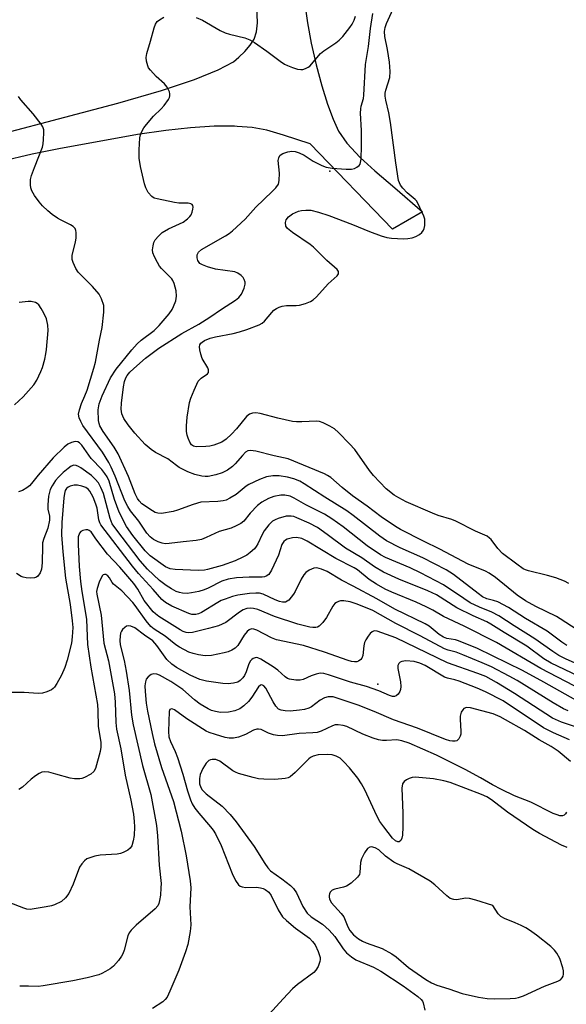
# Model space of a CAD drawing. Units: inches. Extents: x 1333761 to 1339761, y 513446 to 517447.
# Drawn here: x 1338188 to 1338335, y 514005 to 514269 of the extents above; entities that cross this region are included whole.
import ezdxf

# ---------------------------------------------------------------- set-up
doc = ezdxf.new("R2010")
doc.units = ezdxf.units.IN
doc.header["$MEASUREMENT"] = 0
for name, color, linetype in [('ELEV-Spot Elevation', 7, 'Continuous'), ('TRANS-Road', 130, 'Continuous'), ('Undefined', 1, 'Continuous')]:
    doc.layers.add(name, color=color, linetype=linetype)

msp = doc.modelspace()

# ---------------------------------------------------------------- linework, layer by layer
at = {"layer": 'ELEV-Spot Elevation'}
for p in [(1338271.22, 514228.39, 318.18), (1338284.07, 514090.85, 291.57)]:
    msp.add_point(p, dxfattribs=at)
at = {"layer": 'TRANS-Road'}
for points in [[(1338168.33, 514234.44), (1338214.35, 514246.64), (1338226.1, 514250.07), (1338234.94, 514252.99), (1338241.28, 514255.54), (1338245.37, 514257.73), (1338246.83, 514258.93), (1338248.41, 514260.51), (1338249.83, 514262.2), (1338250.87, 514263.76), (1338251.53, 514265.73), (1338251.79, 514268.17), (1338251.44, 514277.47)], [(1338264.46, 514273.17), (1338265.19, 514268.15), (1338266.2, 514262.76), (1338267.52, 514256.91), (1338269.02, 514251.25), (1338270.56, 514246.34), (1338272.05, 514242.34), (1338273.55, 514239.14), (1338275.74, 514235.93), (1338279.34, 514232.08), (1338283.25, 514228.51), (1338288.6, 514223.9), (1338296.06, 514217.47), (1338288.02, 514212.85), (1338265.92, 514235.7), (1338258.78, 514238.08), (1338254.33, 514239.37), (1338250.36, 514240.09), (1338246.33, 514240.41), (1338245.65, 514240.46), (1338240.23, 514240.45), (1338233.86, 514240.05), (1338227.27, 514239.32), (1338219.64, 514238.21), (1338198.56, 514234.37), (1338191.4, 514232.92), (1338183.13, 514230.98)]]:
    msp.add_lwpolyline(points, dxfattribs=at)
at = {"layer": 'Undefined'}
for points, elevation in [([(1338335.26, 514117.83), (1338334.1, 514118.45), (1338331.72, 514119.29), (1338329.53, 514119.92), (1338324.45, 514121.18), (1338323.63, 514121.46), (1338323.02, 514121.77), (1338321.3, 514122.95), (1338317.49, 514125.85), (1338316.17, 514127.23), (1338314.42, 514129.6), (1338314.01, 514130), (1338313.31, 514130.5), (1338310.24, 514131.84), (1338304.99, 514134.56), (1338303.87, 514134.97), (1338300.22, 514136.08), (1338298.72, 514136.63), (1338291.69, 514139.75), (1338289.67, 514140.75), (1338288.47, 514141.48), (1338286.25, 514143.22), (1338282.88, 514146.76), (1338281.79, 514148.15), (1338277.86, 514153.72), (1338276.5, 514155.3), (1338273.52, 514158.26), (1338272.41, 514159.25), (1338271.21, 514160.01), (1338269.44, 514160.86), (1338268.41, 514161.25), (1338267.58, 514161.37), (1338263.69, 514161.13), (1338262.3, 514161.14), (1338261.19, 514161.23), (1338257.23, 514162.15), (1338252.51, 514163.43), (1338251.36, 514163.56), (1338250.49, 514163.49), (1338249.7, 514163.21), (1338248.88, 514162.58), (1338246.16, 514159.27), (1338244.83, 514157.82), (1338243.44, 514156.49), (1338242.22, 514155.67), (1338240.13, 514154.94), (1338239.05, 514154.67), (1338237.92, 514154.53), (1338235.39, 514154.48), (1338234.63, 514154.65), (1338234.11, 514155), (1338233.65, 514155.68), (1338233.19, 514156.75), (1338232.93, 514157.6), (1338232.79, 514158.57), (1338232.81, 514160.07), (1338232.99, 514162.46), (1338233.63, 514166.38), (1338233.97, 514167.49), (1338234.83, 514169.68), (1338235.52, 514171.31), (1338235.93, 514172.07), (1338236.7, 514172.91), (1338238.4, 514174.04), (1338238.65, 514174.42), (1338238.71, 514174.65), (1338238.7, 514175.15), (1338238.53, 514175.65), (1338237, 514178.18), (1338236.58, 514179.3), (1338236.35, 514180.47), (1338236.29, 514181.31), (1338236.39, 514181.82), (1338236.63, 514182.22), (1338236.97, 514182.56), (1338237.62, 514183.01), (1338239.14, 514183.64), (1338240.58, 514183.99), (1338245.29, 514184.89), (1338246.99, 514185.31), (1338248.95, 514185.94), (1338252.27, 514187.22), (1338253.04, 514187.64), (1338253.66, 514188.14), (1338255.61, 514190.5), (1338256.19, 514191.09), (1338256.88, 514191.58), (1338257.65, 514191.94), (1338258.45, 514192.16), (1338259.57, 514192.33), (1338262.19, 514192.33), (1338263.04, 514192.41), (1338264.69, 514192.87), (1338266, 514193.42), (1338266.71, 514193.9), (1338267.58, 514194.69), (1338270.77, 514198.14), (1338273.13, 514200.28), (1338273.52, 514200.9), (1338273.52, 514201.45), (1338273.16, 514202.03), (1338270.37, 514204.39), (1338266.79, 514208), (1338265.9, 514208.7), (1338261.15, 514211.91), (1338259.82, 514213), (1338259.42, 514213.66), (1338259.34, 514214.64), (1338259.53, 514215.36), (1338260.15, 514216.13), (1338261.22, 514216.93), (1338262.77, 514217.65), (1338263.6, 514217.84), (1338264.72, 514217.97), (1338266.13, 514217.89), (1338268.13, 514217.36), (1338270.94, 514216.48), (1338277.22, 514214.11), (1338281.83, 514212.22), (1338284.94, 514211.04), (1338286.49, 514210.59), (1338287.68, 514210.43), (1338290.97, 514210.26), (1338292.11, 514210.34), (1338293.22, 514210.52), (1338294.26, 514210.91), (1338295.21, 514211.44), (1338295.85, 514211.92), (1338296.31, 514212.53), (1338296.48, 514213.03), (1338296.62, 514213.85), (1338296.68, 514214.7), (1338296.61, 514215.53), (1338296.36, 514216.28), (1338294.77, 514219.83), (1338294.38, 514220.43), (1338294.02, 514220.83), (1338291.92, 514222.62), (1338290.77, 514223.79), (1338290.12, 514224.65), (1338289.63, 514225.85), (1338288.84, 514230.66), (1338287.43, 514241.49), (1338286.98, 514244), (1338286.16, 514247.44), (1338286, 514248.55), (1338286.01, 514249.28), (1338286.18, 514250.1), (1338287.25, 514253.52), (1338287.37, 514255.13), (1338287.16, 514257.64), (1338286.62, 514261.04), (1338285.89, 514264.54), (1338285.85, 514265.84), (1338286.04, 514266.89), (1338286.39, 514267.96), (1338288.13, 514271.97)], 318), ([(1338334.74, 514101.2), (1338333.38, 514102.08), (1338329.47, 514104.98), (1338323.63, 514108.46), (1338319.07, 514111.41), (1338316.18, 514112.85), (1338315.07, 514113.23), (1338313.24, 514113.7), (1338312.12, 514114.22), (1338310.91, 514115.08), (1338304.3, 514120.21), (1338302.37, 514121.51), (1338296.13, 514124.7), (1338290.05, 514127.36), (1338286.41, 514129.24), (1338284.6, 514130.46), (1338277.48, 514136.08), (1338275.79, 514137.31), (1338269.84, 514140.98), (1338264.34, 514144.56), (1338263.11, 514145.26), (1338261.54, 514145.91), (1338259.89, 514146.34), (1338257.6, 514146.65), (1338255.9, 514146.65), (1338254.23, 514146.45), (1338252.36, 514145.74), (1338249.52, 514144.38), (1338248.81, 514143.9), (1338246.11, 514141.71), (1338244.42, 514140.65), (1338243.4, 514140.17), (1338242.59, 514139.98), (1338241.17, 514139.81), (1338236.64, 514139.6), (1338234.55, 514139.03), (1338230.33, 514137.48), (1338229.19, 514137.14), (1338226.09, 514136.62), (1338225.06, 514136.64), (1338224.42, 514136.82), (1338223.64, 514137.26), (1338220.85, 514139.19), (1338220.08, 514139.94), (1338219.63, 514140.61), (1338219.04, 514141.89), (1338217.21, 514146.49), (1338214.44, 514152.56), (1338213.37, 514154.41), (1338210.42, 514158.56), (1338209.55, 514160.05), (1338209.34, 514160.71), (1338209.22, 514161.55), (1338209.12, 514164.42), (1338209.35, 514165.98), (1338210.17, 514168.12), (1338212.41, 514173), (1338213.89, 514175.32), (1338218.14, 514180.49), (1338219.58, 514182.11), (1338220.62, 514183.03), (1338224.11, 514185.64), (1338225.5, 514186.98), (1338228.11, 514190.14), (1338228.93, 514191.32), (1338229.33, 514192.06), (1338229.88, 514193.58), (1338230.11, 514194.89), (1338229.97, 514196.3), (1338229.47, 514198.27), (1338229.14, 514199.04), (1338228.83, 514199.5), (1338226.08, 514202.3), (1338225.58, 514202.93), (1338224.99, 514203.91), (1338224.19, 514205.44), (1338223.78, 514206.48), (1338223.7, 514207.3), (1338223.84, 514208.41), (1338224.05, 514209.22), (1338224.4, 514209.96), (1338225.27, 514211), (1338226.29, 514211.92), (1338227.94, 514212.91), (1338231.91, 514214.72), (1338233.07, 514215.59), (1338233.66, 514216.22), (1338233.99, 514216.69), (1338234.31, 514217.44), (1338234.5, 514218.23), (1338234.55, 514218.72), (1338234.5, 514219.16), (1338234.29, 514219.47), (1338233.92, 514219.66), (1338233.2, 514219.8), (1338230.72, 514219.81), (1338229.55, 514219.96), (1338224.92, 514220.94), (1338224.16, 514221.19), (1338223.47, 514221.58), (1338222.53, 514222.65), (1338221.84, 514223.92), (1338221.52, 514225.02), (1338220.49, 514229.68), (1338220.14, 514231.84), (1338220.12, 514234.13), (1338220.3, 514237.3), (1338220.49, 514238.16), (1338220.78, 514239), (1338221.31, 514240.04), (1338222.02, 514240.94), (1338223.96, 514243.1), (1338226.03, 514245.13), (1338226.78, 514246.02), (1338227.95, 514247.65), (1338228.2, 514248.13), (1338228.35, 514248.63), (1338228.33, 514249.14), (1338228.2, 514249.66), (1338227.6, 514250.94), (1338226.85, 514251.81), (1338224.64, 514253.76), (1338223.11, 514255.44), (1338222.64, 514256.13), (1338222.4, 514256.62), (1338222.02, 514257.91), (1338221.96, 514258.91), (1338222.14, 514259.94), (1338223.16, 514263.24), (1338224.12, 514266.81), (1338224.51, 514267.85), (1338224.95, 514268.49), (1338225.54, 514269.01), (1338226.75, 514269.66)], 314), ([(1338337.43, 514105.4), (1338332.92, 514108.34), (1338331.91, 514108.92), (1338326.37, 514111.68), (1338323.6, 514113.17), (1338321.36, 514114.71), (1338315.57, 514119.4), (1338313.91, 514120.56), (1338312.87, 514121.07), (1338308.29, 514122.99), (1338300.71, 514127.05), (1338296.31, 514129.18), (1338290.15, 514132.33), (1338288.77, 514133.11), (1338284.93, 514135.71), (1338281.16, 514138.59), (1338277.28, 514141.32), (1338274.54, 514143.55), (1338271.48, 514146.21), (1338270.59, 514146.79), (1338269.8, 514147.18), (1338259.99, 514151.2), (1338256.23, 514152.04), (1338251.33, 514153.27), (1338249.91, 514153.47), (1338249.21, 514153.35), (1338248.58, 514152.99), (1338247.77, 514152.17), (1338245.84, 514149.87), (1338245.09, 514149.14), (1338243.76, 514148.22), (1338242.3, 514147.46), (1338240.62, 514146.92), (1338238.58, 514146.52), (1338237.74, 514146.53), (1338236.92, 514146.63), (1338235.01, 514147.04), (1338233.15, 514147.75), (1338230.84, 514148.88), (1338230.06, 514149.42), (1338227.77, 514151.26), (1338224.48, 514152.96), (1338223.28, 514153.76), (1338221.72, 514155.1), (1338218.94, 514158.12), (1338217.13, 514160.38), (1338215.97, 514162.02), (1338215.45, 514163.28), (1338215.27, 514164.56), (1338215.36, 514166.19), (1338215.89, 514170.59), (1338216.16, 514172), (1338216.5, 514172.96), (1338216.84, 514173.56), (1338217.57, 514174.45), (1338218.65, 514175.48), (1338221.83, 514178.22), (1338225.37, 514180.94), (1338231.54, 514184.82), (1338236.09, 514187.38), (1338239.04, 514189.23), (1338242.12, 514191.37), (1338245.94, 514193.77), (1338246.84, 514194.51), (1338247.52, 514195.43), (1338248.27, 514197.01), (1338248.53, 514198.09), (1338248.47, 514198.61), (1338248.22, 514199.36), (1338247.95, 514199.83), (1338247.43, 514200.4), (1338246.58, 514201.02), (1338245.75, 514201.35), (1338240.58, 514202.11), (1338238.37, 514202.73), (1338237.04, 514203.23), (1338236.38, 514203.66), (1338235.82, 514204.42), (1338235.62, 514205.17), (1338235.66, 514205.93), (1338236.02, 514206.65), (1338236.79, 514207.39), (1338243.2, 514211.04), (1338244.19, 514211.68), (1338245.09, 514212.41), (1338248.52, 514215.52), (1338251.34, 514218.76), (1338255.75, 514222.91), (1338256.74, 514223.93), (1338257.4, 514224.95), (1338257.64, 514225.93), (1338257.72, 514227.83), (1338257.37, 514231.26), (1338257.48, 514232), (1338257.78, 514232.56), (1338258.17, 514232.88), (1338258.64, 514233.12), (1338259.96, 514233.58), (1338261.05, 514233.79), (1338261.87, 514233.7), (1338262.97, 514233.31), (1338264.3, 514232.67), (1338266.71, 514231.12), (1338269.01, 514229.9), (1338270.25, 514229.44), (1338271.83, 514229.17), (1338275.59, 514228.89), (1338277.01, 514228.93), (1338277.77, 514229.13), (1338278.46, 514229.44), (1338279.03, 514229.89), (1338279.28, 514230.26), (1338279.44, 514230.74), (1338279.57, 514231.6), (1338279.71, 514235.2), (1338279.7, 514239.26), (1338279.45, 514243.92), (1338279.46, 514245.07), (1338279.58, 514245.86), (1338280.18, 514247.92), (1338280.34, 514248.76), (1338280.75, 514257.03), (1338281.52, 514261.79), (1338282.07, 514266.7), (1338282.72, 514270.68)], 316), ([(1338235.37, 514269.64), (1338237.11, 514268.91), (1338241.84, 514266.13), (1338243.12, 514265.49), (1338244.28, 514265.13), (1338248.44, 514264.11), (1338249.76, 514263.62), (1338250.98, 514262.88), (1338254.31, 514260.6), (1338257.87, 514257.91), (1338259.05, 514257.11), (1338259.82, 514256.72), (1338261.19, 514256.22), (1338262.57, 514255.79), (1338263.4, 514255.65), (1338263.93, 514255.67), (1338264.68, 514255.89), (1338265.38, 514256.26), (1338265.81, 514256.59), (1338268.66, 514259.92), (1338269.59, 514260.65), (1338272.82, 514262.78), (1338273.7, 514263.5), (1338274.65, 514264.55), (1338276.58, 514266.95), (1338277.19, 514267.84), (1338277.71, 514268.88), (1338278.09, 514269.99)], 314), ([(1338340.37, 514094.92), (1338334.36, 514097.64), (1338332.58, 514098.53), (1338330.91, 514099.55), (1338326.15, 514102.94), (1338320.55, 514106.43), (1338316.47, 514109.17), (1338314.64, 514110.09), (1338311.29, 514111.42), (1338308.8, 514112.66), (1338307.07, 514113.74), (1338301.65, 514117.43), (1338295.49, 514120.7), (1338292.75, 514122), (1338286.13, 514124.8), (1338284.78, 514125.49), (1338281.2, 514127.91), (1338274.72, 514133), (1338271.77, 514135.17), (1338269.76, 514136.38), (1338264.77, 514138.93), (1338261.61, 514140.73), (1338260.54, 514141.2), (1338259.15, 514141.51), (1338258.04, 514141.51), (1338256.14, 514141.16), (1338254.79, 514140.61), (1338252.96, 514139.61), (1338251.83, 514138.73), (1338249.85, 514136.71), (1338248.17, 514134.55), (1338247.35, 514133.88), (1338246.1, 514133.23), (1338244.78, 514132.67), (1338241.52, 514131.71), (1338238.08, 514130.12), (1338236.78, 514129.61), (1338235.37, 514129.33), (1338231.88, 514128.99), (1338228.18, 514128.53), (1338227.1, 514128.48), (1338226.28, 514128.58), (1338225.2, 514128.96), (1338223.92, 514129.64), (1338223.01, 514130.29), (1338222.12, 514131.27), (1338220, 514134.49), (1338217.81, 514137.3), (1338217.03, 514138.43), (1338216.28, 514139.95), (1338213.66, 514146.56), (1338212.63, 514148.99), (1338212, 514150.27), (1338210.24, 514153.06), (1338205.02, 514160.22), (1338204.43, 514161.22), (1338204.05, 514162.22), (1338203.88, 514163.25), (1338204.07, 514164.37), (1338204.64, 514166.05), (1338205.55, 514168.12), (1338206.13, 514169.69), (1338207.96, 514175.54), (1338208.37, 514177.19), (1338209.45, 514183.11), (1338210.15, 514186.44), (1338210.62, 514190.59), (1338210.67, 514191.48), (1338210.61, 514192.34), (1338210.04, 514194.17), (1338209.38, 514195.37), (1338207.55, 514197.49), (1338203.79, 514201.32), (1338203.14, 514202.31), (1338202.39, 514203.91), (1338202.15, 514204.73), (1338202.16, 514205.85), (1338203.05, 514209.31), (1338203.19, 514210.49), (1338203.18, 514211.94), (1338203.09, 514212.49), (1338202.91, 514212.98), (1338202.4, 514213.53), (1338201.73, 514213.98), (1338199.02, 514215.32), (1338198.25, 514215.77), (1338196.79, 514216.8), (1338195.64, 514217.72), (1338194.22, 514219.09), (1338193.26, 514220.15), (1338192.03, 514221.83), (1338191.32, 514223.1), (1338191.09, 514223.92), (1338190.98, 514224.76), (1338191.01, 514226.17), (1338191.29, 514227.25), (1338192.03, 514229.39), (1338194.22, 514234.83), (1338194.39, 514235.69), (1338194.49, 514236.86), (1338194.56, 514238.64), (1338194.51, 514239.5), (1338194.29, 514240.31), (1338193.86, 514241.03), (1338191.65, 514243.77), (1338188.37, 514247.52), (1338187.74, 514248.46)], 312), ([(1338186.67, 514165.76), (1338188.97, 514167.87), (1338191.9, 514171.11), (1338192.64, 514172.32), (1338193.75, 514174.64), (1338194.15, 514175.73), (1338194.78, 514177.99), (1338195.12, 514179.42), (1338195.3, 514180.55), (1338195.71, 514185.69), (1338195.61, 514187.1), (1338195.31, 514188.76), (1338194.59, 514190.33), (1338193.84, 514191.6), (1338193.18, 514192.53), (1338192.78, 514192.9), (1338192.29, 514193.16), (1338191.19, 514193.44), (1338190.37, 514193.45), (1338187.93, 514193.15)], 310), ([(1338339.74, 514092.03), (1338330.51, 514096.45), (1338328.56, 514097.64), (1338323.98, 514101), (1338317.92, 514104.64), (1338314.35, 514106.91), (1338313.24, 514107.5), (1338309.58, 514109.14), (1338305.19, 514111.32), (1338299.76, 514114.76), (1338297.41, 514115.87), (1338289.72, 514118.93), (1338285.54, 514120.84), (1338283.18, 514122.25), (1338279.75, 514124.66), (1338275.39, 514127.3), (1338270.47, 514130.99), (1338267.92, 514132.79), (1338265.61, 514134), (1338262.37, 514135.46), (1338261.56, 514135.73), (1338260.79, 514135.88), (1338259.51, 514135.86), (1338257.33, 514135.2), (1338256.54, 514134.88), (1338255.81, 514134.48), (1338254.82, 514133.51), (1338253.62, 514131.93), (1338253.09, 514130.95), (1338251.91, 514128.42), (1338251.49, 514127.74), (1338250.97, 514127.1), (1338249.87, 514126.13), (1338248.92, 514125.44), (1338247.91, 514124.88), (1338245.8, 514123.88), (1338242.36, 514122.63), (1338238.44, 514121.54), (1338237.64, 514121.38), (1338235.94, 514121.27), (1338229.75, 514121.53), (1338228.37, 514121.78), (1338227.16, 514122.31), (1338223.07, 514125.25), (1338221.74, 514126.6), (1338218.44, 514130.69), (1338216.71, 514133.1), (1338214.72, 514136.97), (1338213.48, 514140.37), (1338212.03, 514145.21), (1338211.51, 514146.38), (1338210.9, 514147.28), (1338210.05, 514148.35), (1338207.26, 514151.34), (1338204.69, 514154.91), (1338204.12, 514155.51), (1338203.69, 514155.77), (1338202.98, 514155.86), (1338201.96, 514155.6), (1338200.97, 514155.14), (1338200.04, 514154.41), (1338197.09, 514151.47), (1338193.06, 514146.85), (1338191.28, 514144.61), (1338190.69, 514144.01), (1338190.01, 514143.49), (1338188.81, 514142.73), (1338187.75, 514142.36)], 310), ([(1338338.87, 514089.17), (1338327.7, 514095.02), (1338315.85, 514102.02), (1338307.15, 514106.36), (1338301.61, 514108.96), (1338298.81, 514110.65), (1338297, 514111.59), (1338294.31, 514112.8), (1338287.77, 514115.44), (1338285.98, 514116.32), (1338283.74, 514117.59), (1338281.75, 514118.9), (1338278.62, 514121.43), (1338277.73, 514122.03), (1338272.82, 514124.47), (1338265.08, 514129.18), (1338263.67, 514129.85), (1338262.3, 514130.11), (1338261.16, 514130.06), (1338259.78, 514129.66), (1338259.29, 514129.42), (1338258.88, 514129.11), (1338258.32, 514128.3), (1338257.4, 514125.41), (1338255.55, 514121.4), (1338254.81, 514120.2), (1338254.16, 514119.73), (1338253.64, 514119.56), (1338253.08, 514119.5), (1338249.61, 514119.46), (1338246.16, 514119.31), (1338243.95, 514119), (1338242.21, 514118.41), (1338238.57, 514116.57), (1338237.52, 514116.11), (1338236.12, 514115.69), (1338234.1, 514115.26), (1338232.92, 514115.16), (1338231.74, 514115.19), (1338230.95, 514115.35), (1338229.98, 514115.7), (1338228.76, 514116.35), (1338227.34, 514117.25), (1338225.53, 514118.62), (1338222.3, 514121.67), (1338220.34, 514123.88), (1338213.83, 514132.44), (1338212.89, 514133.83), (1338212.33, 514135.26), (1338210.5, 514141.91), (1338209.86, 514143.52), (1338209.19, 514144.77), (1338208.35, 514145.81), (1338207.32, 514146.75), (1338204.44, 514148.82), (1338203.81, 514149.21), (1338203.21, 514149.47), (1338202.57, 514149.53), (1338201.9, 514149.27), (1338201.04, 514148.67), (1338199.75, 514147.54), (1338198.44, 514146.29), (1338197.66, 514145.42), (1338196.74, 514144.03), (1338196.29, 514143.04), (1338195.82, 514141.2), (1338195.6, 514138.9), (1338195.65, 514137.77), (1338196.04, 514135.87), (1338196.04, 514134.81), (1338195.58, 514132.63), (1338194.55, 514129.83), (1338194.23, 514128.7), (1338194.15, 514127.88), (1338194.14, 514123.36), (1338193.94, 514121.68), (1338193.58, 514120.64), (1338192.96, 514119.78), (1338192.56, 514119.48), (1338192.07, 514119.31), (1338190.96, 514119.23), (1338189.8, 514119.3), (1338188.97, 514119.48), (1338188.44, 514119.71), (1338187.2, 514120.48)], 308), ([(1338337.14, 514086.47), (1338328.56, 514091.38), (1338322.81, 514094.45), (1338310.76, 514100.38), (1338305.7, 514102.47), (1338304.86, 514102.69), (1338302.56, 514103.06), (1338301.66, 514103.39), (1338300.53, 514104.11), (1338297.79, 514106.36), (1338296.75, 514107.02), (1338288.6, 514110.96), (1338283.82, 514113.72), (1338277.48, 514117.11), (1338274.31, 514118.71), (1338270.5, 514120.98), (1338269, 514121.67), (1338267.72, 514121.97), (1338266.94, 514121.93), (1338265.67, 514121.42), (1338264.76, 514120.79), (1338264.24, 514120.16), (1338263.52, 514118.97), (1338261.91, 514115.69), (1338261.46, 514114.94), (1338260.17, 514113.37), (1338259.74, 514113.04), (1338259.27, 514112.84), (1338258.48, 514112.8), (1338257.66, 514112.97), (1338256.58, 514113.4), (1338253.37, 514114.95), (1338252.33, 514115.2), (1338251.37, 514115.23), (1338249.68, 514115.1), (1338246.53, 514114.64), (1338245.12, 514114.29), (1338243.18, 514113.64), (1338242.1, 514113.22), (1338241.14, 514112.74), (1338236.81, 514110.03), (1338236.04, 514109.67), (1338235.27, 514109.48), (1338234.25, 514109.5), (1338233.42, 514109.73), (1338228.87, 514111.76), (1338227.16, 514112.69), (1338226.21, 514113.47), (1338223.89, 514116.19), (1338219.94, 514120.49), (1338218.27, 514122.46), (1338209.8, 514133.56), (1338209.55, 514134.06), (1338209.32, 514134.87), (1338208.8, 514137.97), (1338208.51, 514139.11), (1338207.73, 514141), (1338206.91, 514142.53), (1338206.43, 514143.09), (1338205.83, 514143.52), (1338204.74, 514143.94), (1338203.58, 514144.19), (1338202.72, 514144.19), (1338201.61, 514143.87), (1338201.1, 514143.62), (1338200.67, 514143.3), (1338200.28, 514142.72), (1338200.05, 514141.92), (1338199.9, 514140.76), (1338199.38, 514134.13), (1338199.27, 514130.82), (1338199.61, 514126.29), (1338200.4, 514119.23), (1338201.57, 514112.21), (1338202.15, 514107.76), (1338202.28, 514105.97), (1338202.17, 514103.46), (1338201.96, 514101.79), (1338200.78, 514097.22), (1338200.2, 514095.29), (1338199.27, 514093.25), (1338198.04, 514090.98), (1338197.43, 514090.04), (1338197.06, 514089.64), (1338196.61, 514089.32), (1338195.32, 514088.73), (1338194.22, 514088.4), (1338193.07, 514088.3), (1338189.26, 514088.54), (1338185.09, 514088.6)], 306), ([(1338335.07, 514083.65), (1338333.77, 514084.22), (1338331.08, 514085.79), (1338321.38, 514091.8), (1338319.27, 514092.96), (1338314.47, 514095.41), (1338312, 514096.56), (1338306.86, 514098.71), (1338305.06, 514099.35), (1338302.91, 514099.92), (1338301.91, 514100.32), (1338295.4, 514103.76), (1338288.86, 514107.04), (1338282.69, 514110.54), (1338281.16, 514111.23), (1338278.26, 514112.36), (1338276.62, 514112.89), (1338274.9, 514113.15), (1338274.06, 514113.13), (1338273.51, 514112.98), (1338273, 514112.74), (1338272.55, 514112.41), (1338272.03, 514111.76), (1338270.32, 514108.71), (1338269.3, 514107.31), (1338268.33, 514106.33), (1338267.88, 514106.1), (1338267.42, 514106), (1338266.67, 514105.97), (1338265.8, 514106.09), (1338262.62, 514106.93), (1338256.39, 514108.92), (1338251.89, 514110.85), (1338250.77, 514111.12), (1338249.95, 514111.19), (1338248.95, 514111.08), (1338247.97, 514110.7), (1338247.01, 514110.1), (1338243.28, 514107.38), (1338242.34, 514106.86), (1338241.34, 514106.46), (1338238.68, 514105.7), (1338234.37, 514104.69), (1338233.22, 514104.6), (1338232.66, 514104.67), (1338231.91, 514104.91), (1338231.08, 514105.35), (1338225.37, 514108.95), (1338224.43, 514109.63), (1338223.83, 514110.2), (1338221.45, 514113.27), (1338219.73, 514116.31), (1338218.66, 514117.83), (1338214.89, 514122.22), (1338211.6, 514125.7), (1338208.52, 514129.79), (1338207.21, 514131.65), (1338206.72, 514132.04), (1338206.3, 514132.17), (1338205.77, 514132.18), (1338204.97, 514132), (1338204.5, 514131.75), (1338204.08, 514131.28), (1338203.79, 514130.35), (1338203.74, 514128.39), (1338204.02, 514122.33), (1338204.36, 514118.3), (1338204.73, 514115.69), (1338205.65, 514110.36), (1338205.95, 514108.14), (1338206.22, 514101.45), (1338207.18, 514095.34), (1338208.89, 514085.35), (1338209.05, 514083.63), (1338209.12, 514079.47), (1338209.79, 514075.23), (1338209.81, 514073.87), (1338209.67, 514072.79), (1338208.42, 514068.21), (1338207.95, 514067.35), (1338207.19, 514066.66), (1338205.49, 514065.75), (1338204.72, 514065.49), (1338204.17, 514065.41), (1338202.77, 514065.42), (1338201.65, 514065.55), (1338197.8, 514066.71), (1338195.92, 514067.17), (1338194.83, 514067.25), (1338194.03, 514067.17), (1338193.27, 514066.88), (1338192.3, 514066.24), (1338191.14, 514065.32), (1338188.84, 514063.17), (1338187.89, 514062.59)], 304), ([(1338337.03, 514079.36), (1338333.3, 514080.59), (1338330.84, 514081.72), (1338320.65, 514088.33), (1338315.85, 514091.27), (1338313.02, 514092.82), (1338310.89, 514093.7), (1338302.72, 514096.56), (1338288.9, 514103.22), (1338283.91, 514105.01), (1338283.1, 514105.09), (1338282.52, 514104.88), (1338281.97, 514104.36), (1338281.47, 514103.7), (1338280.87, 514102.74), (1338280.5, 514101.99), (1338280.26, 514101.07), (1338279.99, 514098.5), (1338279.75, 514097.75), (1338279.46, 514097.38), (1338278.88, 514096.97), (1338278.39, 514096.82), (1338277.83, 514096.8), (1338276.96, 514096.9), (1338276.13, 514097.13), (1338269.75, 514099.36), (1338264.1, 514101.17), (1338256.92, 514102.66), (1338255.56, 514103.22), (1338251.61, 514105.31), (1338250.86, 514105.6), (1338250.2, 514105.65), (1338249.59, 514105.41), (1338249.05, 514104.95), (1338248.26, 514103.91), (1338246.52, 514101.17), (1338245.8, 514100.47), (1338244.92, 514099.93), (1338243.93, 514099.52), (1338242.86, 514099.2), (1338239.49, 514098.52), (1338237.75, 514098.44), (1338236, 514098.67), (1338234.55, 514099.05), (1338233.44, 514099.43), (1338230.89, 514100.71), (1338229.96, 514101.35), (1338227.04, 514103.64), (1338224.13, 514105.58), (1338223.25, 514106.26), (1338221.93, 514107.77), (1338219.02, 514111.9), (1338218.39, 514112.68), (1338215.44, 514115.82), (1338213.23, 514117.66), (1338212.88, 514118.1), (1338212.17, 514119.3), (1338211.71, 514119.85), (1338211.15, 514120.19), (1338210.77, 514120.24), (1338210.44, 514120.11), (1338210.16, 514119.82), (1338209.38, 514118.12), (1338208.8, 514116.42), (1338208.69, 514115.67), (1338208.71, 514114.97), (1338209.95, 514109.29), (1338210.6, 514101.81), (1338211.88, 514097.04), (1338213.45, 514088.2), (1338213.69, 514085.97), (1338213.82, 514080.49), (1338213.98, 514078.75), (1338215.21, 514073.45), (1338216.34, 514066.36), (1338217.86, 514059.7), (1338218.58, 514055.92), (1338218.78, 514053.97), (1338218.83, 514052.55), (1338218.72, 514050.22), (1338218.53, 514048.8), (1338218.09, 514047.49), (1338217.68, 514046.82), (1338217.07, 514046.31), (1338215.85, 514045.67), (1338215.06, 514045.4), (1338214.18, 514045.24), (1338209.69, 514044.91), (1338208.22, 514044.69), (1338206.57, 514044.18), (1338206.08, 514043.92), (1338205.44, 514043.44), (1338204.7, 514042.66), (1338204.14, 514041.69), (1338202.43, 514037.17), (1338201.28, 514034.62), (1338200.38, 514033.49), (1338199.26, 514032.56), (1338197.41, 514031.64), (1338196.58, 514031.39), (1338195.15, 514031.1), (1338191.99, 514030.53), (1338190.85, 514030.4), (1338190, 514030.46), (1338189.16, 514030.69), (1338185.26, 514032.26)], 302), ([(1338335.37, 514075.92), (1338331.11, 514077.77), (1338328.46, 514079.12), (1338317.6, 514086.31), (1338312.94, 514088.71), (1338310.67, 514089.72), (1338305.84, 514091.57), (1338304.7, 514091.93), (1338302.72, 514092.38), (1338301.94, 514092.69), (1338296.73, 514095.8), (1338295.35, 514096.46), (1338293.81, 514096.91), (1338291.53, 514097.09), (1338290.47, 514096.92), (1338290.02, 514096.7), (1338289.7, 514096.39), (1338289.45, 514095.79), (1338289.42, 514095.03), (1338290.11, 514091.4), (1338290.18, 514090.21), (1338290.12, 514089.34), (1338289.96, 514088.82), (1338289.54, 514088.13), (1338288.96, 514087.64), (1338288.5, 514087.51), (1338287.99, 514087.53), (1338287.21, 514087.75), (1338284.32, 514088.99), (1338281.05, 514090.16), (1338276.72, 514091.34), (1338270.87, 514093.34), (1338269.55, 514093.67), (1338268.6, 514093.72), (1338267.51, 514093.51), (1338266.18, 514093.06), (1338264, 514092.09), (1338263.21, 514091.88), (1338262.11, 514091.84), (1338260.42, 514092.15), (1338259.89, 514092.35), (1338259.18, 514092.76), (1338257.23, 514094.58), (1338256.04, 514095.43), (1338252.7, 514097.48), (1338251.93, 514097.83), (1338251.42, 514097.92), (1338250.69, 514097.72), (1338250.25, 514097.42), (1338249.9, 514097.02), (1338249.52, 514096.27), (1338248.73, 514094.08), (1338248.31, 514093.12), (1338247.89, 514092.47), (1338247.15, 514091.76), (1338246.5, 514091.35), (1338245.41, 514091.03), (1338243.96, 514090.86), (1338242.51, 514090.95), (1338238.17, 514091.61), (1338236.34, 514092.09), (1338233.72, 514093.26), (1338230.14, 514095.29), (1338228.82, 514096.21), (1338227.55, 514097.4), (1338224.84, 514101.18), (1338223.76, 514102.41), (1338221.51, 514103.94), (1338218.91, 514105.88), (1338217.9, 514106.37), (1338217.19, 514106.47), (1338216.7, 514106.32), (1338216.24, 514106.04), (1338215.63, 514105.47), (1338215.33, 514105.02), (1338215.14, 514104.5), (1338215.01, 514103.65), (1338214.96, 514102.48), (1338215.01, 514101.31), (1338216.09, 514097.19), (1338216.63, 514094.31), (1338217.45, 514089.09), (1338218.06, 514082.49), (1338218.49, 514079.92), (1338221.02, 514068.98), (1338223.23, 514061.2), (1338224.74, 514052.91), (1338225.04, 514050.16), (1338225.44, 514042.27), (1338225.95, 514037.31), (1338225.94, 514036.19), (1338225.77, 514034.21), (1338225.59, 514032.81), (1338225.39, 514032.01), (1338225.1, 514031.39), (1338224.36, 514030.55), (1338219.32, 514026.19), (1338217.93, 514024.81), (1338217.43, 514024.08), (1338217.04, 514023.28), (1338216.09, 514019.49), (1338215.71, 514018.52), (1338215.36, 514017.82), (1338214.52, 514016.69), (1338213.19, 514015.21), (1338212.31, 514014.48), (1338211.09, 514013.72), (1338210.06, 514013.19), (1338209.25, 514012.88), (1338206.17, 514012), (1338202.3, 514011.23), (1338194.41, 514009.91), (1338193, 514009.76), (1338190.4, 514009.77), (1338188.08, 514009.85)], 300), ([(1338335.66, 514070.06), (1338332.37, 514072.85), (1338330.53, 514074.09), (1338327.3, 514075.92), (1338323.38, 514078.36), (1338318.29, 514081.28), (1338316.81, 514082.06), (1338314.97, 514082.86), (1338308.89, 514084.46), (1338307.79, 514084.52), (1338307.12, 514084.27), (1338306.79, 514083.92), (1338306.4, 514083.26), (1338306.1, 514082.24), (1338306.09, 514081.37), (1338306.33, 514078.2), (1338306.28, 514077.42), (1338306.12, 514076.88), (1338305.76, 514076.14), (1338305.24, 514075.62), (1338304.82, 514075.48), (1338304.1, 514075.48), (1338303.32, 514075.62), (1338302.22, 514075.98), (1338294.72, 514078.98), (1338288.23, 514081.27), (1338283.07, 514083.5), (1338278.74, 514085.16), (1338273.18, 514087.08), (1338272.07, 514087.39), (1338270.77, 514087.45), (1338269.77, 514087.15), (1338268.59, 514086.47), (1338266.28, 514084.77), (1338265.52, 514084.39), (1338264.44, 514084.05), (1338263.03, 514083.81), (1338260.58, 514083.6), (1338259.25, 514083.62), (1338258.16, 514083.81), (1338257.47, 514084.14), (1338256.74, 514084.88), (1338256, 514086.09), (1338254.08, 514089.73), (1338253.52, 514090.36), (1338252.95, 514090.62), (1338252.59, 514090.55), (1338252.11, 514090.08), (1338250.3, 514087.28), (1338249.39, 514086.17), (1338248.16, 514085.01), (1338247.05, 514084.19), (1338245.75, 514083.64), (1338244.05, 514083.26), (1338241.87, 514083.25), (1338240.53, 514083.46), (1338239.51, 514083.78), (1338238.55, 514084.22), (1338236.42, 514085.45), (1338234.95, 514086.56), (1338231.78, 514089.41), (1338228.61, 514091.52), (1338225.59, 514093.23), (1338224.81, 514093.52), (1338224.07, 514093.6), (1338223.35, 514093.43), (1338222.49, 514092.8), (1338222, 514092.15), (1338221.77, 514091.43), (1338221.66, 514090.36), (1338221.72, 514088.86), (1338222, 514085.67), (1338222.31, 514083.55), (1338223.58, 514077.61), (1338224.25, 514074.8), (1338226.11, 514068.49), (1338229.26, 514059.35), (1338231.31, 514051.37), (1338232.7, 514044.76), (1338233.76, 514038.07), (1338233.96, 514036.19), (1338233.7, 514031.08), (1338233.94, 514026.22), (1338233.73, 514024.46), (1338233.11, 514020.95), (1338232.54, 514019.01), (1338230.73, 514014.12), (1338228.36, 514008.44), (1338227.6, 514006.88), (1338227.1, 514006.21), (1338226.45, 514005.64), (1338223.71, 514003.86)], 298), ([(1338334.6, 514056.49), (1338334.31, 514056.02), (1338333.94, 514055.67), (1338333.54, 514055.52), (1338332.83, 514055.52), (1338332.07, 514055.72), (1338331.02, 514056.16), (1338325.05, 514059.18), (1338320.71, 514060.84), (1338317.19, 514062.51), (1338314.75, 514063.78), (1338311.57, 514065.67), (1338307.46, 514067.93), (1338299.8, 514071.79), (1338292.41, 514074.98), (1338290.49, 514075.65), (1338289.17, 514075.87), (1338286.34, 514075.66), (1338285.27, 514075.72), (1338284.22, 514075.89), (1338282.8, 514076.33), (1338280.02, 514077.41), (1338275.72, 514079.41), (1338274.72, 514079.72), (1338273.39, 514079.91), (1338272.62, 514079.86), (1338271.9, 514079.65), (1338268.87, 514078.2), (1338267.81, 514077.86), (1338266.65, 514077.73), (1338262.97, 514077.58), (1338258.54, 514076.96), (1338257.16, 514077), (1338256.08, 514077.19), (1338254.79, 514077.66), (1338252.78, 514078.61), (1338252.06, 514078.78), (1338251.59, 514078.78), (1338250.72, 514078.5), (1338248.59, 514077.34), (1338246.71, 514076.6), (1338245.39, 514076.28), (1338244.23, 514076.3), (1338243.16, 514076.53), (1338240.58, 514077.3), (1338238.89, 514077.87), (1338238.08, 514078.23), (1338232.84, 514081.55), (1338229.59, 514083.88), (1338229.14, 514084.12), (1338228.73, 514084.22), (1338228.33, 514084.02), (1338228.16, 514083.45), (1338227.93, 514078.09), (1338228.05, 514076.72), (1338228.47, 514075.43), (1338229.78, 514072.73), (1338230.4, 514071.13), (1338231.84, 514066.68), (1338233.05, 514062.24), (1338233.82, 514059.74), (1338234.29, 514058.7), (1338235.03, 514057.51), (1338236.05, 514056.22), (1338239.24, 514052.52), (1338239.92, 514051.61), (1338240.51, 514050.64), (1338242.04, 514047.5), (1338245, 514040.01), (1338245.88, 514038.11), (1338246.76, 514036.99), (1338247.2, 514036.65), (1338247.66, 514036.43), (1338248.7, 514036.25), (1338251.51, 514036.32), (1338252.6, 514036.21), (1338253.37, 514035.99), (1338253.83, 514035.76), (1338254.86, 514034.98), (1338255.5, 514034.09), (1338257.38, 514030.24), (1338258.55, 514028.42), (1338259.57, 514027.42), (1338262.02, 514025.39), (1338265.7, 514022.65), (1338266.53, 514021.82), (1338267.25, 514020.88), (1338268.09, 514019.15), (1338268.58, 514017.5), (1338268.58, 514016.95), (1338268.48, 514016.41), (1338268.02, 514015.06), (1338267.47, 514014.08), (1338266.87, 514013.46), (1338262.57, 514010.22), (1338261.23, 514009.07), (1338258.66, 514006.4), (1338254.97, 514002.28)], 296), ([(1338334.82, 514046.97), (1338333.23, 514047.65), (1338327.36, 514050.75), (1338325.61, 514051.85), (1338318.83, 514056.5), (1338314.51, 514059.75), (1338313.27, 514060.55), (1338311.85, 514061.18), (1338303.42, 514064.46), (1338301.78, 514064.92), (1338298.94, 514065.4), (1338294.03, 514065.83), (1338293.24, 514065.78), (1338292.46, 514065.54), (1338291.73, 514065.18), (1338291.1, 514064.72), (1338290.69, 514064.05), (1338290.49, 514062.94), (1338290.76, 514056.17), (1338290.78, 514052.57), (1338290.67, 514050.31), (1338290.52, 514049.52), (1338290.21, 514048.92), (1338289.75, 514048.55), (1338289.39, 514048.51), (1338288.81, 514048.75), (1338288.01, 514049.49), (1338285.62, 514052.53), (1338284.61, 514053.98), (1338283.78, 514055.52), (1338280.56, 514062.48), (1338279.67, 514064.11), (1338278.73, 514065.56), (1338276.49, 514068.36), (1338274.95, 514070), (1338273.92, 514070.92), (1338272.89, 514071.49), (1338271.79, 514071.87), (1338270.63, 514071.98), (1338268.09, 514071.81), (1338266.75, 514071.49), (1338266.02, 514071.13), (1338265.59, 514070.78), (1338261.93, 514067.07), (1338260.59, 514065.97), (1338259.99, 514065.69), (1338259.21, 514065.49), (1338256.44, 514065.26), (1338253.51, 514065.34), (1338252.05, 514065.46), (1338250.64, 514065.78), (1338246.72, 514066.89), (1338245.91, 514067.2), (1338245.17, 514067.6), (1338241.73, 514070.14), (1338240.64, 514070.57), (1338239.67, 514070.61), (1338239.21, 514070.5), (1338238.8, 514070.3), (1338238.06, 514069.61), (1338237.15, 514068.18), (1338236.45, 514066.62), (1338236.25, 514065.5), (1338236.29, 514064.09), (1338236.58, 514063.12), (1338237.02, 514062.43), (1338238.05, 514061.41), (1338242.3, 514058.09), (1338244.49, 514055.83), (1338246.05, 514053.88), (1338250.94, 514047.28), (1338253.73, 514042.7), (1338254.54, 514041.54), (1338255.31, 514040.78), (1338258.36, 514038.6), (1338260.65, 514036.8), (1338261.49, 514036.01), (1338262.29, 514034.8), (1338263.94, 514031.2), (1338265.11, 514029.4), (1338266.18, 514028.38), (1338269.22, 514026.41), (1338270.99, 514024.86), (1338272.54, 514023.11), (1338274.77, 514019.84), (1338275.69, 514018.76), (1338276.98, 514017.66), (1338278.15, 514016.89), (1338282.85, 514014.91), (1338284.87, 514013.83), (1338290.81, 514009.94), (1338294.81, 514007), (1338295.65, 514006.25), (1338295.98, 514005.81), (1338296.21, 514005.32), (1338296.66, 514003.39)], 294)]:
    msp.add_lwpolyline(points, dxfattribs=dict(at, elevation=elevation))
at = {"layer": 'Undefined', "elevation": 292}
msp.add_lwpolyline([(1338282.35, 514047.18), (1338281.9, 514047.13), (1338281.32, 514046.7), (1338280.5, 514045.54), (1338279.66, 514044), (1338279.38, 514042.99), (1338279.24, 514040.27), (1338279.1, 514039.76), (1338278.64, 514039.06), (1338276.91, 514037.45), (1338275.69, 514036.62), (1338274.86, 514036.35), (1338272.54, 514035.85), (1338271.81, 514035.52), (1338271.28, 514035.02), (1338271.08, 514034.6), (1338270.97, 514034.15), (1338270.98, 514033.67), (1338271.11, 514033.19), (1338271.58, 514032.26), (1338274.22, 514029.33), (1338274.9, 514028.42), (1338275.97, 514025.71), (1338276.56, 514024.71), (1338277.5, 514023.59), (1338278.91, 514022.51), (1338279.93, 514021.88), (1338280.97, 514021.4), (1338285.21, 514019.89), (1338287.8, 514018.5), (1338288.99, 514017.68), (1338292.28, 514014.79), (1338296.95, 514011.56), (1338298.39, 514010.69), (1338299.84, 514010.11), (1338303.1, 514009.07), (1338306.62, 514007.83), (1338311.04, 514006.86), (1338313.39, 514006.52), (1338315.44, 514006.44), (1338319.52, 514006.5), (1338320.95, 514006.6), (1338321.74, 514006.73), (1338323.08, 514007.21), (1338328.67, 514009.84), (1338332.32, 514011.14), (1338332.99, 514011.54), (1338333.48, 514012.07), (1338333.69, 514012.48), (1338333.8, 514013.02), (1338333.78, 514013.88), (1338333.63, 514014.75), (1338332.85, 514017.2), (1338332.05, 514018.65), (1338331.38, 514019.49), (1338330.38, 514020.41), (1338326.56, 514023.49), (1338324.69, 514024.84), (1338323.71, 514025.44), (1338322.42, 514026.1), (1338320.85, 514026.83), (1338317.97, 514027.99), (1338317.03, 514028.5), (1338316.3, 514029.18), (1338314.9, 514031.48), (1338310.34, 514032.89), (1338308.64, 514033.33), (1338307.52, 514033.39), (1338305.21, 514032.94), (1338304.45, 514033.01), (1338303.47, 514033.35), (1338302.54, 514034.03), (1338299.34, 514036.95), (1338298.04, 514037.98), (1338292.33, 514041.3), (1338289.27, 514042.61), (1338288.31, 514043.09), (1338286.15, 514044.66), (1338284.31, 514046.39), (1338283.34, 514046.91)], close=True, dxfattribs=at)

doc.saveas('drawing.dxf')
